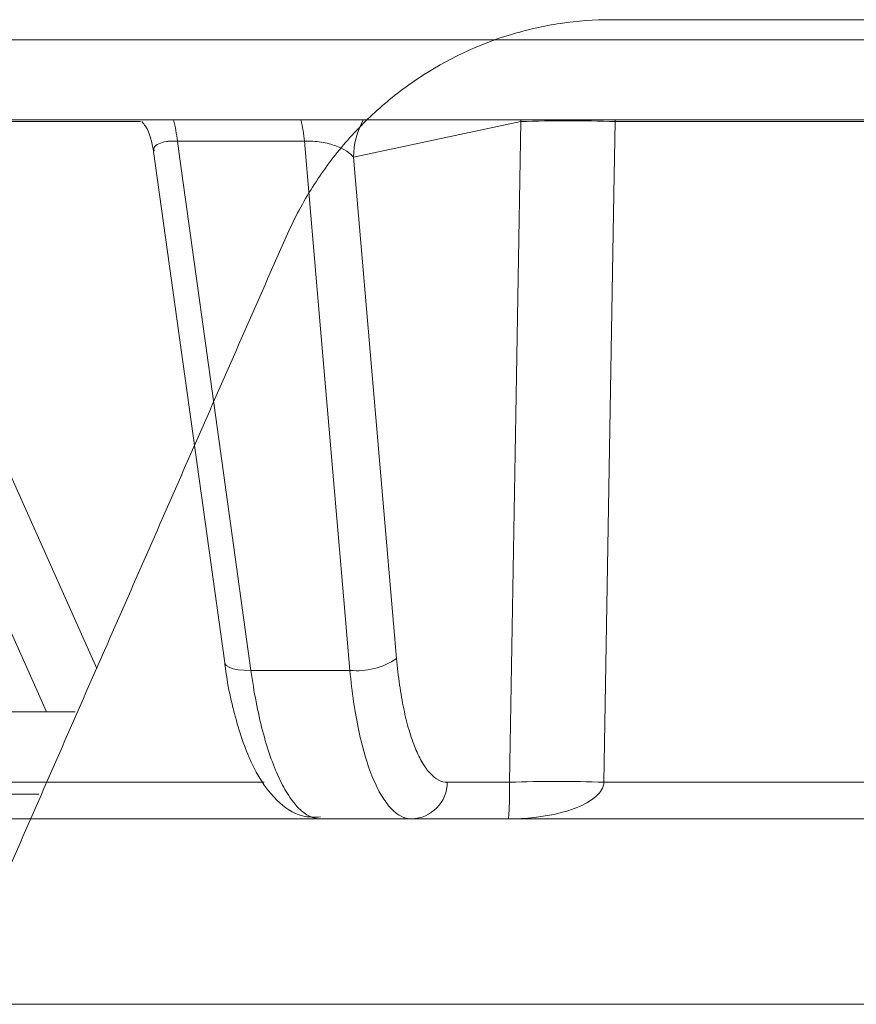
# Model space of a CAD drawing. Units: inches. Extents: x -8351 to 90785, y -16388 to 6019.
# Drawn here: x 50438 to 50438, y -946 to -945 of the extents above; entities that cross this region are included whole.
import ezdxf

# ---------------------------------------------------------------- set-up
doc = ezdxf.new("R2010")
doc.units = ezdxf.units.IN
doc.header["$MEASUREMENT"] = 0

msp = doc.modelspace()

# ---------------------------------------------------------------- linework, layer by layer
at = {"color": 0, "linetype": 'Continuous', "lineweight": 5}
for p, q in [((50440.44524, -945.09184), (50427.31467, -945.09184)), ((50438.99925, -945.14502), (50435.66334, -945.14502)), ((50437.598, -945.14613), (50436.87441, -945.14613)), ((50437.85075, -945.14613), (50437.73955, -945.16977)), ((50437.85075, -945.14613), (50437.85076, -945.14502)), ((50437.9134, -945.14613), (50437.91339, -945.14502)), ((50438.69206, -945.14613), (50437.9134, -945.14613)), ((50437.70696, -945.15908), (50437.62248, -945.15908)), ((50437.60672, -945.16599), (50437.65396, -945.50579)), ((50437.607, -945.16539), (50437.60696, -945.16595)), ((50437.73955, -945.16977), (50437.76817, -945.50301)), ((50437.56901, -945.50954), (50437.44096, -945.22359)), ((50437.53548, -945.53836), (50437.40553, -945.24702)), ((50437.73716, -945.5109), (50437.67141, -945.5109)), ((50437.28178, -945.53836), (50437.5545, -945.53836)), ((50436.86814, -945.58525), (50437.68013, -945.58525)), ((50437.80188, -945.58525), (50437.84328, -945.58525)), ((50437.90598, -945.58525), (50438.76433, -945.58525)), ((50437.5305, -945.59313), (50437.2615, -945.59313)), ((50438.78669, -945.6096), (50436.66977, -945.6096))]:
    msp.add_line(p, q, dxfattribs=at)
at = {"color": 0, "linetype": 'Continuous', "lineweight": 5, "flags": 128}
for points in [[(50437.84328, -945.58525), (50437.84743, -945.34104), (50437.85075, -945.14613)], [(50437.9134, -945.14613), (50437.91259, -945.19415), (50437.90598, -945.58525)], [(50437.62248, -945.15908), (50437.62411, -945.17078), (50437.65024, -945.35866), (50437.67141, -945.5109)], [(50437.73716, -945.5109), (50437.73313, -945.46393), (50437.717, -945.27605), (50437.70696, -945.15908)], [(50437.67141, -945.5109), (50437.66694, -945.51086), (50437.66293, -945.51048), (50437.65952, -945.5098), (50437.65684, -945.50884), (50437.655, -945.50763), (50437.65405, -945.50621), (50437.65396, -945.5058)]]:
    msp.add_lwpolyline(points, dxfattribs=at)
at = {"color": 0, "linetype": 'Continuous', "lineweight": 5}
for centre, radius, start, end in [((50437.51709, -945.17026), 0.10598, 6.05803, 13.77856), ((50437.59975, -945.17024), 0.10779, 5.94339, 13.52998), ((50437.79038, -945.16988), 0.05082, 150.72202, 179.8795), ((50437.88207, -945.99632), 0.85077, 87.88963, 92.11037), ((50437.74174, -945.46405), 0.04708, 264.41577, 304.15479), ((50437.77749, -945.58521), 0.02439, 271.3786, 359.9077), ((50437.87463, -946.43532), 0.85064, 87.888, 92.112)]:
    msp.add_arc(centre, radius, start, end, dxfattribs=at)
for points, knots in [([(50437.91074, -945.07836), (50437.89944, -945.07836), (50437.88821, -945.07919), (50437.86589, -945.0825), (50437.85472, -945.08501), (50437.82206, -945.09496), (50437.80162, -945.10464), (50437.77296, -945.12376), (50437.76386, -945.13085), (50437.74686, -945.14616), (50437.73891, -945.15441), (50437.72412, -945.17214), (50437.71725, -945.18168), (50437.70496, -945.20154), (50437.69951, -945.2119), (50437.69476, -945.22271)], [0, 0, 0, 0, 0.125, 0.125, 0.25, 0.25, 0.5, 0.5, 0.625, 0.625, 0.75, 0.75, 0.875, 0.875, 1, 1, 1, 1]), ([(50437.59891, -945.14613), (50437.59972, -945.14713), (50437.60417, -945.15258), (50437.6055, -945.15974), (50437.60659, -945.16559)], [0, 0, 0, 0, 0.183361, 1, 1, 1, 1]), ([(50437.62248, -945.15908), (50437.6204, -945.15905), (50437.61786, -945.15902), (50437.61352, -945.15955), (50437.60954, -945.16072), (50437.60683, -945.16293), (50437.60695, -945.16469), (50437.607, -945.16539)], [0, 0, 0, 0, 0.20708, 0.252898, 0.516944, 0.806241, 1, 1, 1, 1]), ([(50437.73955, -945.16977), (50437.73748, -945.16706), (50437.73364, -945.16441), (50437.72501, -945.16122), (50437.72171, -945.16033), (50437.71446, -945.15915), (50437.71055, -945.1589), (50437.70696, -945.15908)], [0, 0, 0, 0, 0.5, 0.5, 0.75, 0.75, 1, 1, 1, 1]), ([(50437.47109, -945.73286), (50437.48968, -945.69037), (50437.52686, -945.60537), (50437.58274, -945.47785), (50437.6387, -945.3503), (50437.67607, -945.26524), (50437.69476, -945.22271)], [0, 0, 0, 0, 0.2498911, 0.4998544, 0.7498904, 1, 1, 1, 1]), ([(50437.76817, -945.50301), (50437.76869, -945.50904), (50437.76935, -945.51485), (50437.77094, -945.52605), (50437.77188, -945.53144), (50437.77399, -945.54149), (50437.77516, -945.5462), (50437.77773, -945.55497), (50437.77915, -945.55907), (50437.78214, -945.56635), (50437.78372, -945.56957), (50437.78704, -945.57517), (50437.7888, -945.57757), (50437.79422, -945.58332), (50437.79798, -945.58525), (50437.80188, -945.58525)], [0, 0, 0, 0, 0.125, 0.125, 0.25, 0.25, 0.375, 0.375, 0.5, 0.5, 0.625, 0.625, 0.75, 0.75, 1, 1, 1, 1]), ([(50437.65398, -945.50576), (50437.65403, -945.50614), (50437.6556, -945.5201), (50437.66131, -945.54554), (50437.67232, -945.57631), (50437.68599, -945.59618), (50437.70236, -945.60867), (50437.71358, -945.60842), (50437.71766, -945.60833)], [0, 0, 0, 0, 0.00673, 0.249024, 0.497837, 0.730719, 0.902041, 1, 1, 1, 1]), ([(50437.67141, -945.5109), (50437.67336, -945.52537), (50437.67592, -945.53868), (50437.68068, -945.55693), (50437.68241, -945.56267), (50437.68607, -945.57318), (50437.68801, -945.57801), (50437.6921, -945.58677), (50437.69427, -945.59072), (50437.69869, -945.59747), (50437.70095, -945.6003), (50437.70559, -945.6049), (50437.70799, -945.60667), (50437.71278, -945.60901), (50437.71519, -945.6096), (50437.7176, -945.6096)], [0, 0, 0, 0, 0.25, 0.25, 0.375, 0.375, 0.5, 0.5, 0.625, 0.625, 0.75, 0.75, 0.875, 0.875, 1, 1, 1, 1]), ([(50437.77808, -945.6096), (50437.77338, -945.6096), (50437.76886, -945.60728), (50437.76231, -945.60038), (50437.76019, -945.5975), (50437.75618, -945.59078), (50437.75426, -945.58692), (50437.75063, -945.57818), (50437.74891, -945.57326), (50437.74577, -945.56273), (50437.74434, -945.55709), (50437.74176, -945.54502), (50437.74061, -945.53855), (50437.73863, -945.52511), (50437.73781, -945.51814), (50437.73716, -945.5109)], [0, 0, 0, 0, 0.25, 0.25, 0.375, 0.375, 0.5, 0.5, 0.625, 0.625, 0.75, 0.75, 0.875, 0.875, 1, 1, 1, 1]), ([(50437.90598, -945.58525), (50437.90586, -945.58708), (50437.90523, -945.58877), (50437.90351, -945.5917), (50437.90242, -945.59296), (50437.89895, -945.5963), (50437.89634, -945.59797), (50437.88832, -945.60226), (50437.88267, -945.60414), (50437.86558, -945.60848), (50437.8539, -945.6096), (50437.8423, -945.6096)], [0, 0, 0, 0, 0.0625, 0.0625, 0.125, 0.125, 0.25, 0.25, 0.5, 0.5, 1, 1, 1, 1]), ([(50437.84328, -945.58525), (50437.84328, -945.58709), (50437.84327, -945.58878), (50437.84324, -945.5917), (50437.84322, -945.59296), (50437.84317, -945.5963), (50437.84313, -945.59797), (50437.843, -945.60226), (50437.84291, -945.60413), (50437.84264, -945.60848), (50437.84247, -945.6096), (50437.8423, -945.6096)], [0, 0, 0, 0, 0.0625, 0.0625, 0.125, 0.125, 0.25, 0.25, 0.5, 0.5, 1, 1, 1, 1])]:
    msp.add_open_spline(points, degree=3, knots=knots, dxfattribs=at)
for points in [[(50437.91074, -945.07836), (50439.15814, -945.07836), (50440.45356, -945.07836), (50441.75424, -945.07836)], [(50442.2187, -945.73286), (50440.60889, -945.73286), (50438.9993, -945.73286), (50437.47109, -945.73286)]]:
    msp.add_open_spline(points, degree=3, dxfattribs=at)

doc.saveas('drawing.dxf')
